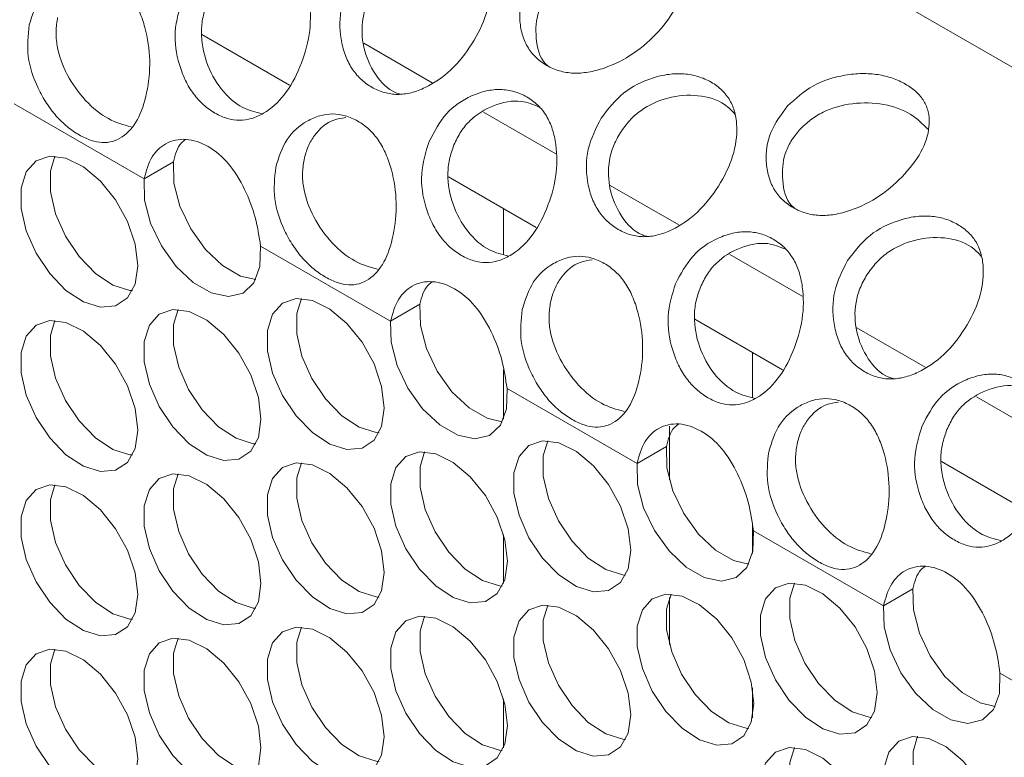
# Model space of a CAD drawing. Units: millimetres. Extents: x 88 to 3492, y 62 to 2418.
# Drawn here: x 2954 to 3002, y 1776 to 1811 of the extents above; entities that cross this region are included whole.
import ezdxf

# ---------------------------------------------------------------- set-up
doc = ezdxf.new("R2010")
doc.units = ezdxf.units.MM
doc.header["$LTSCALE"] = 12

msp = doc.modelspace()

# ---------------------------------------------------------------- linework, layer by layer
at = {"color": 7, "linetype": 'Continuous', "lineweight": 15}
for p, q in [((2374.374, 2171.626), (3063.244, 1773.95)), ((2963.261, 1810.696), (2967.489, 1808.255)), ((2971.06, 1810.287), (2974.364, 1808.379)), ((2954.208, 1807.357), (2960.472, 1803.74)), ((2976.83, 1806.956), (2980.316, 1804.943)), ((2960.472, 1803.74), (2961.886, 1804.557)), ((2975.14, 1803.838), (2979.369, 1801.398)), ((2982.94, 1803.429), (2986.244, 1801.521)), ((2977.797, 1800.103), (2977.797, 1802.305)), ((2966.087, 1800.499), (2972.352, 1796.883)), ((2988.71, 1800.098), (2992.195, 1798.086)), ((2972.352, 1796.883), (2973.766, 1797.699)), ((2987.02, 1796.981), (2991.248, 1794.54)), ((2994.819, 1796.571), (2998.123, 1794.664)), ((2989.797, 1793.206), (2989.797, 1795.377)), ((2977.797, 1792.164), (2977.797, 1794.55)), ((2977.966, 1793.641), (2984.231, 1790.025)), ((3000.589, 1793.24), (3004.075, 1791.228)), ((2984.231, 1790.025), (2985.645, 1790.841)), ((2998.899, 1790.123), (3003.127, 1787.682)), ((2989.797, 1785.694), (2989.797, 1787.044)), ((2989.846, 1786.784), (2996.11, 1783.167)), ((2977.797, 1784.243), (2977.797, 1786.598)), ((2996.11, 1783.167), (2997.525, 1783.983)), ((3001.725, 1779.926), (3007.99, 1776.309)), ((2989.797, 1777.773), (2989.797, 1779.213)), ((2977.797, 1776.323), (2977.797, 1778.678))]:
    msp.add_line(p, q, dxfattribs=at)
at = {"color": 8, "linetype": 'Continuous', "lineweight": 15}
for p, q in [((2985.797, 1789.231), (2985.797, 1791.83)), ((2985.797, 1781.31), (2985.797, 1783.56))]:
    msp.add_line(p, q, dxfattribs=at)
at = {"color": 7, "linetype": 'Continuous', "lineweight": 15, "flags": 128}
for points in [[(2960.168, 1799.558), (2960.043, 1800.593), (2959.677, 1801.682), (2959.103, 1802.726), (2958.373, 1803.635), (2957.551, 1804.326), (2956.711, 1804.738), (2955.926, 1804.836), (2955.267, 1804.609), (2954.792, 1804.079), (2954.543, 1803.292), (2954.543, 1802.319), (2954.792, 1801.245), (2955.267, 1800.166), (2955.926, 1799.179), (2956.711, 1798.37), (2957.551, 1797.812), (2958.373, 1797.554), (2959.103, 1797.619), (2959.677, 1798.002), (2960.043, 1798.668), (2960.168, 1799.558)], [(2956.176, 1804.839), (2955.957, 1804.109), (2955.957, 1803.135), (2956.206, 1802.061), (2956.681, 1800.983), (2957.34, 1799.995), (2958.125, 1799.186), (2958.965, 1798.628), (2959.787, 1798.37), (2959.918, 1798.358)], [(2961.886, 1804.557), (2961.914, 1803.54), (2962.203, 1802.429), (2962.726, 1801.329), (2963.434, 1800.342), (2964.26, 1799.561), (2965.127, 1799.061), (2965.857, 1798.89)], [(2960.472, 1803.74), (2960.5, 1802.724), (2960.789, 1801.613), (2961.312, 1800.512), (2962.02, 1799.525), (2962.846, 1798.745), (2963.713, 1798.244), (2964.54, 1798.07), (2965.248, 1798.24), (2965.771, 1798.737), (2966.059, 1799.514), (2966.087, 1800.499)], [(2972.048, 1792.7), (2971.922, 1793.735), (2971.556, 1794.824), (2970.983, 1795.868), (2970.253, 1796.777), (2969.431, 1797.468), (2968.59, 1797.881), (2967.805, 1797.978), (2967.146, 1797.751), (2966.671, 1797.221), (2966.422, 1796.434), (2966.422, 1795.461), (2966.671, 1794.387), (2967.146, 1793.308), (2967.805, 1792.321), (2968.59, 1791.512), (2969.431, 1790.954), (2970.253, 1790.696), (2970.983, 1790.761), (2971.556, 1791.144), (2971.922, 1791.81), (2972.048, 1792.7)], [(2968.056, 1797.982), (2967.837, 1797.251), (2967.837, 1796.277), (2968.085, 1795.203), (2968.56, 1794.125), (2969.219, 1793.137), (2970.004, 1792.328), (2970.845, 1791.77), (2971.667, 1791.512), (2971.797, 1791.501)], [(2973.766, 1797.699), (2973.793, 1796.682), (2974.082, 1795.571), (2974.605, 1794.471), (2975.313, 1793.484), (2976.14, 1792.703), (2977.007, 1792.203), (2977.737, 1792.032)], [(2966.108, 1792.169), (2965.982, 1793.204), (2965.617, 1794.292), (2965.043, 1795.337), (2964.313, 1796.245), (2963.491, 1796.937), (2962.65, 1797.349), (2961.865, 1797.447), (2961.206, 1797.22), (2960.731, 1796.69), (2960.483, 1795.903), (2960.483, 1794.929), (2960.731, 1793.856), (2961.206, 1792.777), (2961.865, 1791.789), (2962.65, 1790.981), (2963.491, 1790.423), (2964.313, 1790.165), (2965.043, 1790.23), (2965.617, 1790.613), (2965.982, 1791.279), (2966.108, 1792.169)], [(2962.116, 1797.45), (2961.897, 1796.719), (2961.897, 1795.746), (2962.145, 1794.672), (2962.62, 1793.593), (2963.28, 1792.606), (2964.064, 1791.797), (2964.905, 1791.239), (2965.727, 1790.981), (2965.857, 1790.969)], [(2960.168, 1791.637), (2960.043, 1792.673), (2959.677, 1793.761), (2959.103, 1794.806), (2958.373, 1795.714), (2957.551, 1796.405), (2956.711, 1796.818), (2955.926, 1796.915), (2955.267, 1796.689), (2954.792, 1796.159), (2954.543, 1795.372), (2954.543, 1794.398), (2954.792, 1793.324), (2955.267, 1792.246), (2955.926, 1791.258), (2956.711, 1790.449), (2957.551, 1789.891), (2958.373, 1789.633), (2959.103, 1789.699), (2959.677, 1790.081), (2960.043, 1790.747), (2960.168, 1791.637)], [(2956.176, 1796.919), (2955.957, 1796.188), (2955.957, 1795.214), (2956.206, 1794.141), (2956.681, 1793.062), (2957.34, 1792.075), (2958.125, 1791.266), (2958.965, 1790.708), (2959.787, 1790.45), (2959.918, 1790.438)], [(2972.352, 1796.883), (2972.379, 1795.866), (2972.668, 1794.755), (2973.191, 1793.654), (2973.899, 1792.667), (2974.725, 1791.887), (2975.593, 1791.386), (2976.419, 1791.213), (2977.127, 1791.382), (2977.65, 1791.879), (2977.939, 1792.656), (2977.966, 1793.641)], [(2983.927, 1785.842), (2983.801, 1786.878), (2983.436, 1787.966), (2982.862, 1789.011), (2982.132, 1789.919), (2981.31, 1790.61), (2980.469, 1791.023), (2979.684, 1791.12), (2979.025, 1790.894), (2978.55, 1790.363), (2978.302, 1789.576), (2978.302, 1788.603), (2978.55, 1787.529), (2979.025, 1786.45), (2979.684, 1785.463), (2980.469, 1784.654), (2981.31, 1784.096), (2982.132, 1783.838), (2982.862, 1783.903), (2983.436, 1784.286), (2983.801, 1784.952), (2983.927, 1785.842)], [(2979.935, 1791.124), (2979.716, 1790.393), (2979.716, 1789.419), (2979.965, 1788.345), (2980.44, 1787.267), (2981.099, 1786.279), (2981.884, 1785.471), (2982.724, 1784.912), (2983.546, 1784.655), (2983.676, 1784.643)], [(2977.987, 1785.311), (2977.862, 1786.346), (2977.496, 1787.435), (2976.922, 1788.479), (2976.192, 1789.388), (2975.37, 1790.079), (2974.53, 1790.491), (2973.745, 1790.589), (2973.086, 1790.362), (2972.611, 1789.832), (2972.362, 1789.045), (2972.362, 1788.072), (2972.611, 1786.998), (2973.086, 1785.919), (2973.745, 1784.932), (2974.53, 1784.123), (2975.37, 1783.565), (2976.192, 1783.307), (2976.922, 1783.372), (2977.496, 1783.755), (2977.862, 1784.421), (2977.987, 1785.311)], [(2973.995, 1790.592), (2973.776, 1789.862), (2973.776, 1788.888), (2974.025, 1787.814), (2974.5, 1786.736), (2975.159, 1785.748), (2975.944, 1784.939), (2976.785, 1784.381), (2977.607, 1784.123), (2977.737, 1784.111)], [(2985.645, 1790.841), (2985.673, 1789.824), (2985.962, 1788.714), (2986.485, 1787.613), (2987.193, 1786.626), (2988.019, 1785.846), (2988.886, 1785.345), (2989.616, 1785.174)], [(2972.048, 1784.78), (2971.922, 1785.815), (2971.556, 1786.903), (2970.983, 1787.948), (2970.253, 1788.856), (2969.431, 1789.547), (2968.59, 1789.96), (2967.805, 1790.057), (2967.146, 1789.831), (2966.671, 1789.301), (2966.422, 1788.514), (2966.422, 1787.54), (2966.671, 1786.466), (2967.146, 1785.388), (2967.805, 1784.4), (2968.59, 1783.592), (2969.431, 1783.033), (2970.253, 1782.776), (2970.983, 1782.841), (2971.556, 1783.223), (2971.922, 1783.889), (2972.048, 1784.78)], [(2968.056, 1790.061), (2967.837, 1789.33), (2967.837, 1788.357), (2968.085, 1787.283), (2968.56, 1786.204), (2969.219, 1785.217), (2970.004, 1784.408), (2970.845, 1783.85), (2971.667, 1783.592), (2971.797, 1783.58)], [(2984.231, 1790.025), (2984.259, 1789.008), (2984.547, 1787.897), (2985.07, 1786.796), (2985.778, 1785.81), (2986.605, 1785.029), (2987.472, 1784.529), (2988.298, 1784.355), (2989.006, 1784.524), (2989.529, 1785.021), (2989.818, 1785.799), (2989.846, 1786.784)], [(2966.108, 1784.248), (2965.982, 1785.284), (2965.617, 1786.372), (2965.043, 1787.417), (2964.313, 1788.325), (2963.491, 1789.016), (2962.65, 1789.429), (2961.865, 1789.526), (2961.206, 1789.3), (2960.731, 1788.769), (2960.483, 1787.983), (2960.483, 1787.009), (2960.731, 1785.935), (2961.206, 1784.857), (2961.865, 1783.869), (2962.65, 1783.06), (2963.491, 1782.502), (2964.313, 1782.244), (2965.043, 1782.31), (2965.617, 1782.692), (2965.982, 1783.358), (2966.108, 1784.248)], [(2962.116, 1789.53), (2961.897, 1788.799), (2961.897, 1787.825), (2962.145, 1786.752), (2962.62, 1785.673), (2963.28, 1784.685), (2964.064, 1783.877), (2964.905, 1783.319), (2965.727, 1783.061), (2965.857, 1783.049)], [(2960.168, 1783.717), (2960.043, 1784.752), (2959.677, 1785.841), (2959.103, 1786.885), (2958.373, 1787.794), (2957.551, 1788.485), (2956.711, 1788.897), (2955.926, 1788.995), (2955.267, 1788.768), (2954.792, 1788.238), (2954.543, 1787.451), (2954.543, 1786.478), (2954.792, 1785.404), (2955.267, 1784.325), (2955.926, 1783.338), (2956.711, 1782.529), (2957.551, 1781.971), (2958.373, 1781.713), (2959.103, 1781.778), (2959.677, 1782.161), (2960.043, 1782.827), (2960.168, 1783.717)], [(2956.176, 1788.999), (2955.957, 1788.268), (2955.957, 1787.294), (2956.206, 1786.22), (2956.681, 1785.142), (2957.34, 1784.154), (2958.125, 1783.345), (2958.965, 1782.787), (2959.787, 1782.529), (2959.918, 1782.518)], [(2991.814, 1784.266), (2991.595, 1783.535), (2991.595, 1782.561), (2991.844, 1781.488), (2992.319, 1780.409), (2992.978, 1779.421), (2993.763, 1778.613), (2994.604, 1778.055), (2995.426, 1777.797), (2995.556, 1777.785)], [(2995.807, 1778.984), (2995.681, 1780.02), (2995.315, 1781.108), (2994.742, 1782.153), (2994.011, 1783.061), (2993.189, 1783.752), (2992.349, 1784.165), (2991.564, 1784.262), (2990.905, 1784.036), (2990.43, 1783.505), (2990.181, 1782.719), (2990.181, 1781.745), (2990.43, 1780.671), (2990.905, 1779.593), (2991.564, 1778.605), (2992.349, 1777.796), (2993.189, 1777.238), (2994.011, 1776.98), (2994.742, 1777.046), (2995.315, 1777.428), (2995.681, 1778.094), (2995.807, 1778.984)], [(2997.525, 1783.983), (2997.552, 1782.967), (2997.841, 1781.856), (2998.364, 1780.755), (2999.072, 1779.768), (2999.898, 1778.988), (3000.766, 1778.487), (3001.496, 1778.316)], [(2989.867, 1778.453), (2989.741, 1779.488), (2989.375, 1780.577), (2988.802, 1781.621), (2988.072, 1782.53), (2987.25, 1783.221), (2986.409, 1783.634), (2985.624, 1783.731), (2984.965, 1783.504), (2984.49, 1782.974), (2984.242, 1782.187), (2984.242, 1781.214), (2984.49, 1780.14), (2984.965, 1779.061), (2985.624, 1778.074), (2986.409, 1777.265), (2987.25, 1776.707), (2988.072, 1776.449), (2988.802, 1776.514), (2989.375, 1776.897), (2989.741, 1777.563), (2989.867, 1778.453)], [(2985.875, 1783.735), (2985.656, 1783.004), (2985.656, 1782.03), (2985.904, 1780.956), (2986.379, 1779.878), (2987.038, 1778.89), (2987.823, 1778.081), (2988.664, 1777.523), (2989.486, 1777.265), (2989.616, 1777.254)], [(2983.927, 1777.922), (2983.801, 1778.957), (2983.436, 1780.045), (2982.862, 1781.09), (2982.132, 1781.998), (2981.31, 1782.69), (2980.469, 1783.102), (2979.684, 1783.2), (2979.025, 1782.973), (2978.55, 1782.443), (2978.302, 1781.656), (2978.302, 1780.682), (2978.55, 1779.609), (2979.025, 1778.53), (2979.684, 1777.542), (2980.469, 1776.734), (2981.31, 1776.176), (2982.132, 1775.918), (2982.862, 1775.983), (2983.436, 1776.366), (2983.801, 1777.032), (2983.927, 1777.922)], [(2979.935, 1783.203), (2979.716, 1782.472), (2979.716, 1781.499), (2979.965, 1780.425), (2980.44, 1779.346), (2981.099, 1778.359), (2981.884, 1777.55), (2982.724, 1776.992), (2983.546, 1776.734), (2983.676, 1776.722)], [(2996.11, 1783.167), (2996.138, 1782.15), (2996.427, 1781.039), (2996.95, 1779.939), (2997.658, 1778.952), (2998.484, 1778.171), (2999.351, 1777.671), (3000.178, 1777.497), (3000.886, 1777.667), (3001.409, 1778.163), (3001.698, 1778.941), (3001.725, 1779.926)], [(2977.987, 1777.391), (2977.862, 1778.426), (2977.496, 1779.514), (2976.922, 1780.559), (2976.192, 1781.467), (2975.37, 1782.158), (2974.53, 1782.571), (2973.745, 1782.668), (2973.086, 1782.442), (2972.611, 1781.912), (2972.362, 1781.125), (2972.362, 1780.151), (2972.611, 1779.077), (2973.086, 1777.999), (2973.745, 1777.011), (2974.53, 1776.202), (2975.37, 1775.644), (2976.192, 1775.386), (2976.922, 1775.452), (2977.496, 1775.834), (2977.862, 1776.5), (2977.987, 1777.391)], [(2973.995, 1782.672), (2973.776, 1781.941), (2973.776, 1780.968), (2974.025, 1779.894), (2974.5, 1778.815), (2975.159, 1777.828), (2975.944, 1777.019), (2976.785, 1776.461), (2977.607, 1776.203), (2977.737, 1776.191)], [(2972.048, 1776.859), (2971.922, 1777.894), (2971.556, 1778.983), (2970.983, 1780.028), (2970.253, 1780.936), (2969.431, 1781.627), (2968.59, 1782.04), (2967.805, 1782.137), (2967.146, 1781.911), (2966.671, 1781.38), (2966.422, 1780.593), (2966.422, 1779.62), (2966.671, 1778.546), (2967.146, 1777.467), (2967.805, 1776.48), (2968.59, 1775.671), (2969.431, 1775.113), (2970.253, 1774.855), (2970.983, 1774.92), (2971.556, 1775.303), (2971.922, 1775.969), (2972.048, 1776.859)], [(2968.056, 1782.141), (2967.837, 1781.41), (2967.837, 1780.436), (2968.085, 1779.362), (2968.56, 1778.284), (2969.219, 1777.296), (2970.004, 1776.487), (2970.845, 1775.929), (2971.667, 1775.672), (2971.797, 1775.66)], [(2966.108, 1776.328), (2965.982, 1777.363), (2965.617, 1778.452), (2965.043, 1779.496), (2964.313, 1780.405), (2963.491, 1781.096), (2962.65, 1781.508), (2961.865, 1781.606), (2961.206, 1781.379), (2960.731, 1780.849), (2960.483, 1780.062), (2960.483, 1779.088), (2960.731, 1778.015), (2961.206, 1776.936), (2961.865, 1775.949), (2962.65, 1775.14), (2963.491, 1774.582), (2964.313, 1774.324), (2965.043, 1774.389), (2965.617, 1774.772), (2965.982, 1775.438), (2966.108, 1776.328)], [(2962.116, 1781.609), (2961.897, 1780.878), (2961.897, 1779.905), (2962.145, 1778.831), (2962.62, 1777.753), (2963.28, 1776.765), (2964.064, 1775.956), (2964.905, 1775.398), (2965.727, 1775.14), (2965.857, 1775.128)], [(2960.168, 1775.797), (2960.043, 1776.832), (2959.677, 1777.92), (2959.103, 1778.965), (2958.373, 1779.873), (2957.551, 1780.564), (2956.711, 1780.977), (2955.926, 1781.074), (2955.267, 1780.848), (2954.792, 1780.318), (2954.543, 1779.531), (2954.543, 1778.557), (2954.792, 1777.483), (2955.267, 1776.405), (2955.926, 1775.417), (2956.711, 1774.608), (2957.551, 1774.05), (2958.373, 1773.792), (2959.103, 1773.858), (2959.677, 1774.24), (2960.043, 1774.906), (2960.168, 1775.797)], [(2956.176, 1781.078), (2955.957, 1780.347), (2955.957, 1779.374), (2956.206, 1778.3), (2956.681, 1777.221), (2957.34, 1776.234), (2958.125, 1775.425), (2958.965, 1774.867), (2959.787, 1774.609), (2959.918, 1774.597)], [(3001.746, 1771.595), (3001.621, 1772.631), (3001.255, 1773.719), (3000.681, 1774.764), (2999.951, 1775.672), (2999.129, 1776.363), (2998.288, 1776.776), (2997.504, 1776.873), (2996.844, 1776.647), (2996.369, 1776.116), (2996.121, 1775.329), (2996.121, 1774.356), (2996.369, 1773.282), (2996.844, 1772.203), (2997.504, 1771.216), (2998.288, 1770.407), (2999.129, 1769.849), (2999.951, 1769.591), (3000.681, 1769.656), (3001.255, 1770.039), (3001.621, 1770.705), (3001.746, 1771.595)], [(2997.754, 1776.877), (2997.535, 1776.146), (2997.535, 1775.172), (2997.784, 1774.099), (2998.259, 1773.02), (2998.918, 1772.032), (2999.703, 1771.224), (3000.543, 1770.665), (3001.365, 1770.408), (3001.496, 1770.396)], [(2995.807, 1771.064), (2995.681, 1772.099), (2995.315, 1773.188), (2994.742, 1774.232), (2994.011, 1775.141), (2993.189, 1775.832), (2992.349, 1776.244), (2991.564, 1776.342), (2990.905, 1776.115), (2990.43, 1775.585), (2990.181, 1774.798), (2990.181, 1773.825), (2990.43, 1772.751), (2990.905, 1771.672), (2991.564, 1770.685), (2992.349, 1769.876), (2993.189, 1769.318), (2994.011, 1769.06), (2994.742, 1769.125), (2995.315, 1769.508), (2995.681, 1770.174), (2995.807, 1771.064)], [(2991.814, 1776.346), (2991.595, 1775.615), (2991.595, 1774.641), (2991.844, 1773.567), (2992.319, 1772.489), (2992.978, 1771.501), (2993.763, 1770.692), (2994.604, 1770.134), (2995.426, 1769.876), (2995.556, 1769.865)]]:
    msp.add_lwpolyline(points, dxfattribs=at)
at = {"color": 7, "linetype": 'Continuous', "lineweight": 15}
for points, knots in [([(2970.62, 1813.522), (2970.954, 1813.957), (2971.616, 1814.821), (2972.862, 1815.426), (2973.868, 1815.661), (2974.621, 1815.686), (2975.318, 1815.555), (2975.938, 1815.28), (2976.464, 1814.894), (2976.853, 1814.399), (2977.09, 1813.801), (2977.209, 1812.917), (2977.046, 1811.686), (2976.326, 1810.23), (2975.31, 1808.932), (2974.238, 1808.202), (2973.356, 1807.873), (2972.687, 1807.786), (2972.043, 1807.878), (2971.44, 1808.14), (2970.897, 1808.538), (2970.455, 1809.074), (2970.134, 1809.734), (2969.891, 1810.712), (2969.879, 1812.069), (2970.372, 1813.035), (2970.62, 1813.522)], [0, 0, 0, 0, 0.062839, 0.124667, 0.15708, 0.187824, 0.218313, 0.249997, 0.281603, 0.312065, 0.342837, 0.375331, 0.437148, 0.50001, 0.562774, 0.624692, 0.6571, 0.687843, 0.718334, 0.750019, 0.781623, 0.812084, 0.842857, 0.875355, 0.937244, 1, 1, 1, 1]), ([(2979.608, 1814.117), (2980, 1814.474), (2980.779, 1815.182), (2982.125, 1815.589), (2983.188, 1815.696), (2983.97, 1815.645), (2984.684, 1815.468), (2985.309, 1815.179), (2985.83, 1814.807), (2986.202, 1814.358), (2986.41, 1813.836), (2986.472, 1813.081), (2986.207, 1812.046), (2985.319, 1810.831), (2984.106, 1809.737), (2982.876, 1809.128), (2981.889, 1808.866), (2981.159, 1808.813), (2980.478, 1808.925), (2979.864, 1809.193), (2979.333, 1809.585), (2978.927, 1810.101), (2978.667, 1810.726), (2978.529, 1811.637), (2978.677, 1812.875), (2979.296, 1813.701), (2979.608, 1814.117)], [0, 0, 0, 0, 0.062839, 0.124667, 0.157079, 0.187824, 0.218313, 0.249996, 0.281604, 0.312066, 0.342837, 0.375331, 0.437149, 0.500011, 0.562774, 0.624691, 0.6571, 0.687843, 0.718333, 0.750019, 0.781623, 0.812083, 0.842856, 0.875355, 0.937244, 1, 1, 1, 1]), ([(2962.33, 1812.408), (2962.58, 1812.882), (2963.076, 1813.823), (2964.162, 1814.547), (2965.073, 1814.863), (2965.774, 1814.938), (2966.441, 1814.836), (2967.052, 1814.571), (2967.587, 1814.176), (2968.006, 1813.65), (2968.295, 1813.003), (2968.509, 1812.037), (2968.507, 1810.69), (2968.033, 1809.109), (2967.285, 1807.727), (2966.418, 1806.965), (2965.667, 1806.626), (2965.074, 1806.536), (2964.475, 1806.628), (2963.886, 1806.89), (2963.33, 1807.288), (2962.842, 1807.824), (2962.445, 1808.487), (2962.071, 1809.476), (2961.853, 1810.862), (2962.171, 1811.89), (2962.33, 1812.408)], [0, 0, 0, 0, 0.062839, 0.124667, 0.15708, 0.187824, 0.218313, 0.249997, 0.281603, 0.312065, 0.342837, 0.375331, 0.437148, 0.50001, 0.562774, 0.624692, 0.657099, 0.687843, 0.718333, 0.75002, 0.781623, 0.812084, 0.842856, 0.875354, 0.937245, 1, 1, 1, 1]), ([(2954.942, 1811.164), (2955.089, 1811.635), (2955.382, 1812.569), (2956.261, 1813.322), (2957.048, 1813.665), (2957.679, 1813.757), (2958.306, 1813.668), (2958.904, 1813.406), (2959.451, 1813.008), (2959.91, 1812.47), (2960.27, 1811.805), (2960.608, 1810.812), (2960.813, 1809.438), (2960.642, 1807.858), (2960.21, 1806.521), (2959.577, 1805.818), (2958.973, 1805.526), (2958.464, 1805.465), (2957.916, 1805.576), (2957.342, 1805.844), (2956.771, 1806.236), (2956.233, 1806.753), (2955.751, 1807.386), (2955.229, 1808.329), (2954.777, 1809.654), (2954.887, 1810.658), (2954.942, 1811.164)], [0, 0, 0, 0, 0.062839, 0.124667, 0.15708, 0.187824, 0.218314, 0.249998, 0.281604, 0.312065, 0.342838, 0.375331, 0.437149, 0.500011, 0.562775, 0.624692, 0.6571, 0.687843, 0.718334, 0.75002, 0.781624, 0.812084, 0.842857, 0.875354, 0.937245, 1, 1, 1, 1]), ([(2972.819, 1807.832), (2972.748, 1807.852), (2972.266, 1807.987), (2971.56, 1808.739), (2970.988, 1810.026), (2970.938, 1811.259), (2971.193, 1812.194), (2971.43, 1812.615), (2971.551, 1812.83)], [0, 0, 0, 0, 0.0431126, 0.2933443, 0.5397078, 0.7714176, 0.8837663, 1, 1, 1, 1]), ([(2979.936, 1809.189), (2979.892, 1809.227), (2979.529, 1809.545), (2979.316, 1810.51), (2979.373, 1811.599), (2979.749, 1812.426), (2980.042, 1812.783), (2980.19, 1812.965)], [0, 0, 0, 0, 0.045958, 0.378573, 0.691402, 0.843078, 1, 1, 1, 1]), ([(2966.168, 1806.879), (2965.853, 1806.954), (2965.143, 1807.122), (2964.145, 1808.004), (2963.424, 1809.322), (2963.19, 1810.577), (2963.289, 1811.555), (2963.449, 1812.006), (2963.53, 1812.235)], [0, 0, 0, 0, 0.17255, 0.388929, 0.601967, 0.802338, 0.899488, 1, 1, 1, 1]), ([(2959.847, 1806.251), (2959.485, 1806.35), (2958.755, 1806.548), (2957.627, 1807.449), (2956.731, 1808.71), (2956.29, 1809.912), (2956.205, 1810.858), (2956.272, 1811.301), (2956.307, 1811.526)], [0, 0, 0, 0, 0.20437, 0.412429, 0.617275, 0.80994, 0.903355, 1, 1, 1, 1]), ([(2982.499, 1806.664), (2982.833, 1807.099), (2983.496, 1807.963), (2984.741, 1808.568), (2985.748, 1808.803), (2986.5, 1808.829), (2987.198, 1808.697), (2987.818, 1808.422), (2988.343, 1808.037), (2988.732, 1807.541), (2988.97, 1806.943), (2989.088, 1806.059), (2988.925, 1804.828), (2988.206, 1803.372), (2987.19, 1802.074), (2986.118, 1801.344), (2985.235, 1801.016), (2984.566, 1800.928), (2983.922, 1801.02), (2983.319, 1801.283), (2982.777, 1801.68), (2982.334, 1802.216), (2982.013, 1802.876), (2981.77, 1803.854), (2981.759, 1805.211), (2982.251, 1806.177), (2982.499, 1806.664)], [0, 0, 0, 0, 0.062839, 0.124667, 0.157079, 0.187824, 0.218314, 0.249997, 0.281604, 0.312065, 0.342837, 0.375331, 0.437148, 0.50001, 0.562774, 0.624691, 0.6571, 0.687842, 0.718333, 0.750019, 0.781623, 0.812084, 0.842856, 0.875354, 0.937244, 1, 1, 1, 1]), ([(2991.487, 1807.259), (2991.88, 1807.616), (2992.658, 1808.324), (2994.004, 1808.732), (2995.067, 1808.838), (2995.849, 1808.788), (2996.564, 1808.61), (2997.189, 1808.321), (2997.709, 1807.95), (2998.082, 1807.5), (2998.289, 1806.978), (2998.351, 1806.223), (2998.086, 1805.188), (2997.198, 1803.973), (2995.986, 1802.879), (2994.755, 1802.27), (2993.769, 1802.008), (2993.039, 1801.955), (2992.358, 1802.067), (2991.743, 1802.335), (2991.212, 1802.727), (2990.807, 1803.243), (2990.547, 1803.868), (2990.408, 1804.78), (2990.556, 1806.017), (2991.175, 1806.843), (2991.487, 1807.259)], [0, 0, 0, 0, 0.062839, 0.124666, 0.157079, 0.187823, 0.218313, 0.249997, 0.281603, 0.312065, 0.342837, 0.37533, 0.437148, 0.50001, 0.562773, 0.624691, 0.657099, 0.687842, 0.718333, 0.750019, 0.781623, 0.812084, 0.842856, 0.875354, 0.937244, 1, 1, 1, 1]), ([(2974.21, 1805.55), (2974.46, 1806.024), (2974.956, 1806.965), (2976.041, 1807.689), (2976.953, 1808.005), (2977.653, 1808.08), (2978.321, 1807.978), (2978.932, 1807.713), (2979.466, 1807.318), (2979.885, 1806.792), (2980.175, 1806.146), (2980.388, 1805.179), (2980.386, 1803.832), (2979.913, 1802.251), (2979.165, 1800.87), (2978.297, 1800.107), (2977.546, 1799.769), (2976.953, 1799.679), (2976.355, 1799.77), (2975.766, 1800.033), (2975.21, 1800.43), (2974.722, 1800.966), (2974.325, 1801.629), (2973.95, 1802.618), (2973.733, 1804.004), (2974.05, 1805.033), (2974.21, 1805.55)], [0, 0, 0, 0, 0.0628388, 0.1246673, 0.1570798, 0.1878243, 0.2183141, 0.249997, 0.2816042, 0.3120661, 0.3428369, 0.3753317, 0.4371486, 0.5000106, 0.5627746, 0.624692, 0.6570998, 0.6878431, 0.718333, 0.7500192, 0.781623, 0.8120835, 0.842856, 0.8753545, 0.9372445, 1, 1, 1, 1]), ([(2975.409, 1805.377), (2975.513, 1805.596), (2975.717, 1806.025), (2976.321, 1806.749), (2977.317, 1807.35), (2978.556, 1807.603), (2979.237, 1807.323), (2979.519, 1807.207)], [0, 0, 0, 0, 0.132329, 0.260145, 0.523232, 0.802741, 1, 1, 1, 1]), ([(2983.43, 1805.972), (2983.572, 1806.174), (2983.852, 1806.571), (2984.593, 1807.215), (2985.74, 1807.729), (2987.196, 1807.837), (2988.349, 1807.497), (2988.796, 1807.03), (2988.953, 1806.866)], [0, 0, 0, 0, 0.106558, 0.209481, 0.421326, 0.646395, 0.875824, 1, 1, 1, 1]), ([(2992.07, 1806.107), (2992.239, 1806.274), (2992.572, 1806.603), (2993.406, 1807.104), (2994.641, 1807.443), (2996.167, 1807.401), (2997.476, 1806.929), (2997.997, 1806.389), (2998.243, 1806.133)], [0, 0, 0, 0, 0.098514, 0.193662, 0.389507, 0.59758, 0.809682, 1, 1, 1, 1]), ([(2966.821, 1804.306), (2966.968, 1804.777), (2967.261, 1805.711), (2968.141, 1806.464), (2968.927, 1806.807), (2969.558, 1806.9), (2970.185, 1806.81), (2970.783, 1806.549), (2971.33, 1806.15), (2971.79, 1805.612), (2972.149, 1804.947), (2972.487, 1803.954), (2972.692, 1802.58), (2972.522, 1801), (2972.09, 1799.663), (2971.456, 1798.96), (2970.853, 1798.668), (2970.344, 1798.608), (2969.795, 1798.718), (2969.222, 1798.986), (2968.65, 1799.378), (2968.112, 1799.895), (2967.631, 1800.528), (2967.109, 1801.471), (2966.657, 1802.796), (2966.766, 1803.801), (2966.821, 1804.306)], [0, 0, 0, 0, 0.062839, 0.124667, 0.15708, 0.187824, 0.218313, 0.249997, 0.281603, 0.312065, 0.342837, 0.375331, 0.437149, 0.500011, 0.562775, 0.624692, 0.6571, 0.687843, 0.718334, 0.750019, 0.781623, 0.812085, 0.842857, 0.875355, 0.937245, 1, 1, 1, 1]), ([(2968.186, 1804.668), (2968.243, 1804.884), (2968.356, 1805.31), (2968.788, 1806.027), (2969.419, 1806.592), (2969.995, 1806.67), (2970.19, 1806.696)], [0, 0, 0, 0, 0.201202, 0.395537, 0.795541, 1, 1, 1, 1]), ([(2991.815, 1802.331), (2991.771, 1802.37), (2991.408, 1802.687), (2991.195, 1803.652), (2991.253, 1804.741), (2991.629, 1805.569), (2991.921, 1805.926), (2992.07, 1806.107)], [0, 0, 0, 0, 0.045958, 0.378568, 0.691403, 0.843077, 1, 1, 1, 1]), ([(2960.472, 1803.74), (2960.576, 1804.117), (2960.768, 1804.813), (2961.502, 1805.524), (2962.478, 1805.745), (2963.573, 1805.38), (2964.587, 1804.53), (2965.353, 1803.276), (2965.892, 1801.847), (2966.021, 1800.955), (2966.087, 1800.499)], [0, 0, 0, 0, 0.135101, 0.249326, 0.375509, 0.499542, 0.623698, 0.749867, 0.872434, 1, 1, 1, 1]), ([(2961.886, 1804.557), (2961.973, 1804.906), (2962.085, 1805.352), (2962.411, 1805.59), (2962.483, 1805.642)], [0, 0, 0, 0, 0.782246, 1, 1, 1, 1]), ([(2984.699, 1800.974), (2984.628, 1800.994), (2984.146, 1801.129), (2983.44, 1801.882), (2982.868, 1803.169), (2982.817, 1804.401), (2983.072, 1805.336), (2983.309, 1805.758), (2983.43, 1805.972)], [0, 0, 0, 0, 0.043113, 0.293341, 0.539705, 0.771418, 0.883766, 1, 1, 1, 1]), ([(2978.047, 1800.021), (2977.732, 1800.096), (2977.022, 1800.264), (2976.024, 1801.146), (2975.304, 1802.464), (2975.069, 1803.719), (2975.168, 1804.697), (2975.328, 1805.148), (2975.409, 1805.377)], [0, 0, 0, 0, 0.172546, 0.388926, 0.601968, 0.802337, 0.899488, 1, 1, 1, 1]), ([(2971.727, 1799.393), (2971.365, 1799.492), (2970.635, 1799.69), (2969.507, 1800.591), (2968.61, 1801.853), (2968.169, 1803.054), (2968.084, 1804), (2968.152, 1804.443), (2968.186, 1804.668)], [0, 0, 0, 0, 0.204367, 0.41243, 0.617276, 0.809938, 0.903355, 1, 1, 1, 1]), ([(2994.378, 1799.806), (2994.712, 1800.242), (2995.375, 1801.105), (2996.621, 1801.71), (2997.627, 1801.945), (2998.38, 1801.971), (2999.077, 1801.839), (2999.697, 1801.564), (3000.222, 1801.179), (3000.612, 1800.683), (3000.849, 1800.086), (3000.968, 1799.201), (3000.804, 1797.97), (3000.085, 1796.514), (2999.069, 1795.216), (2997.997, 1794.486), (2997.114, 1794.158), (2996.446, 1794.07), (2995.801, 1794.163), (2995.199, 1794.425), (2994.656, 1794.823), (2994.214, 1795.358), (2993.893, 1796.018), (2993.65, 1796.996), (2993.638, 1798.353), (2994.131, 1799.32), (2994.378, 1799.806)], [0, 0, 0, 0, 0.062839, 0.124667, 0.15708, 0.187824, 0.218313, 0.249997, 0.281603, 0.312065, 0.342837, 0.375331, 0.437148, 0.50001, 0.562774, 0.624692, 0.6571, 0.687843, 0.718334, 0.75002, 0.781624, 0.812084, 0.842857, 0.875355, 0.937244, 1, 1, 1, 1]), ([(2986.089, 1798.692), (2986.339, 1799.167), (2986.835, 1800.107), (2987.921, 1800.831), (2988.832, 1801.147), (2989.533, 1801.222), (2990.2, 1801.12), (2990.811, 1800.855), (2991.345, 1800.46), (2991.765, 1799.935), (2992.054, 1799.288), (2992.267, 1798.322), (2992.265, 1796.974), (2991.792, 1795.393), (2991.044, 1794.012), (2990.177, 1793.25), (2989.426, 1792.911), (2988.833, 1792.821), (2988.234, 1792.913), (2987.645, 1793.175), (2987.089, 1793.573), (2986.601, 1794.108), (2986.204, 1794.771), (2985.83, 1795.76), (2985.612, 1797.147), (2985.929, 1798.175), (2986.089, 1798.692)], [0, 0, 0, 0, 0.062839, 0.124667, 0.15708, 0.187824, 0.218313, 0.249997, 0.281603, 0.312065, 0.342837, 0.375331, 0.437148, 0.50001, 0.562774, 0.624692, 0.657099, 0.687843, 0.718333, 0.75002, 0.781623, 0.812084, 0.842856, 0.875354, 0.937245, 1, 1, 1, 1]), ([(2995.309, 1799.114), (2995.452, 1799.316), (2995.732, 1799.713), (2996.472, 1800.357), (2997.62, 1800.871), (2999.076, 1800.979), (3000.229, 1800.639), (3000.675, 1800.172), (3000.832, 1800.008)], [0, 0, 0, 0, 0.106558, 0.20948, 0.421324, 0.646396, 0.87582, 1, 1, 1, 1]), ([(2987.289, 1798.52), (2987.393, 1798.738), (2987.597, 1799.167), (2988.2, 1799.891), (2989.196, 1800.492), (2990.436, 1800.745), (2991.117, 1800.465), (2991.398, 1800.35)], [0, 0, 0, 0, 0.132329, 0.260147, 0.523231, 0.80274, 1, 1, 1, 1]), ([(2978.7, 1797.449), (2978.848, 1797.919), (2979.141, 1798.853), (2980.02, 1799.606), (2980.806, 1799.949), (2981.437, 1800.042), (2982.064, 1799.952), (2982.663, 1799.691), (2983.209, 1799.292), (2983.669, 1798.754), (2984.028, 1798.089), (2984.367, 1797.097), (2984.571, 1795.722), (2984.401, 1794.142), (2983.969, 1792.805), (2983.335, 1792.102), (2982.732, 1791.81), (2982.223, 1791.75), (2981.675, 1791.86), (2981.101, 1792.128), (2980.53, 1792.52), (2979.992, 1793.037), (2979.51, 1793.67), (2978.988, 1794.613), (2978.536, 1795.938), (2978.645, 1796.943), (2978.7, 1797.449)], [0, 0, 0, 0, 0.062839, 0.124667, 0.15708, 0.187824, 0.218314, 0.249998, 0.281604, 0.312066, 0.342838, 0.375331, 0.437149, 0.500011, 0.562774, 0.624692, 0.6571, 0.687843, 0.718333, 0.75002, 0.781623, 0.812084, 0.842857, 0.875354, 0.937245, 1, 1, 1, 1]), ([(2980.065, 1797.81), (2980.123, 1798.026), (2980.235, 1798.452), (2980.668, 1799.17), (2981.299, 1799.734), (2981.875, 1799.812), (2982.07, 1799.838)], [0, 0, 0, 0, 0.201202, 0.395538, 0.795541, 1, 1, 1, 1]), ([(2996.578, 1794.116), (2996.507, 1794.136), (2996.025, 1794.271), (2995.319, 1795.024), (2994.747, 1796.311), (2994.696, 1797.543), (2994.952, 1798.478), (2995.189, 1798.9), (2995.309, 1799.114)], [0, 0, 0, 0, 0.043117, 0.293344, 0.539708, 0.771417, 0.883766, 1, 1, 1, 1]), ([(2972.352, 1796.883), (2972.455, 1797.259), (2972.647, 1797.955), (2973.381, 1798.666), (2974.357, 1798.887), (2975.453, 1798.522), (2976.466, 1797.672), (2977.232, 1796.418), (2977.771, 1794.99), (2977.901, 1794.097), (2977.966, 1793.641)], [0, 0, 0, 0, 0.135101, 0.249327, 0.375507, 0.499541, 0.623699, 0.749866, 0.872434, 1, 1, 1, 1]), ([(2973.766, 1797.699), (2973.853, 1798.048), (2973.964, 1798.495), (2974.291, 1798.733), (2974.362, 1798.784)], [0, 0, 0, 0, 0.782245, 1, 1, 1, 1]), ([(2989.926, 1793.164), (2989.611, 1793.238), (2988.901, 1793.406), (2987.904, 1794.288), (2987.183, 1795.606), (2986.949, 1796.861), (2987.048, 1797.839), (2987.207, 1798.29), (2987.289, 1798.52)], [0, 0, 0, 0, 0.17255, 0.388929, 0.601967, 0.802338, 0.899488, 1, 1, 1, 1]), ([(2983.606, 1792.535), (2983.244, 1792.634), (2982.514, 1792.833), (2981.386, 1793.733), (2980.49, 1794.995), (2980.048, 1796.196), (2979.964, 1797.142), (2980.031, 1797.585), (2980.065, 1797.81)], [0, 0, 0, 0, 0.20437, 0.412429, 0.617275, 0.80994, 0.903355, 1, 1, 1, 1]), ([(2997.969, 1791.834), (2998.219, 1792.309), (2998.714, 1793.249), (2999.8, 1793.973), (3000.711, 1794.29), (3001.412, 1794.364), (3002.079, 1794.263), (3002.69, 1793.997), (3003.225, 1793.603), (3003.644, 1793.077), (3003.933, 1792.43), (3004.147, 1791.464), (3004.145, 1790.117), (3003.672, 1788.536), (3002.924, 1787.154), (3002.056, 1786.392), (3001.305, 1786.053), (3000.712, 1785.963), (3000.113, 1786.055), (2999.525, 1786.317), (2998.968, 1786.715), (2998.481, 1787.25), (2998.083, 1787.913), (2997.709, 1788.902), (2997.492, 1790.289), (2997.809, 1791.317), (2997.969, 1791.834)], [0, 0, 0, 0, 0.062839, 0.124667, 0.15708, 0.187824, 0.218314, 0.249997, 0.281604, 0.312066, 0.342837, 0.375332, 0.437149, 0.500011, 0.562774, 0.624692, 0.6571, 0.687843, 0.718333, 0.750019, 0.781623, 0.812083, 0.842857, 0.875354, 0.937244, 1, 1, 1, 1]), ([(2999.168, 1791.662), (2999.272, 1791.88), (2999.476, 1792.31), (3000.08, 1793.034), (3001.075, 1793.634), (3002.315, 1793.887), (3002.996, 1793.607), (3003.278, 1793.492)], [0, 0, 0, 0, 0.132329, 0.260145, 0.523232, 0.802741, 1, 1, 1, 1]), ([(2990.58, 1790.591), (2990.727, 1791.062), (2991.02, 1791.995), (2991.899, 1792.748), (2992.686, 1793.091), (2993.317, 1793.184), (2993.944, 1793.094), (2994.542, 1792.833), (2995.089, 1792.434), (2995.549, 1791.897), (2995.908, 1791.232), (2996.246, 1790.239), (2996.451, 1788.864), (2996.28, 1787.285), (2995.849, 1785.947), (2995.215, 1785.245), (2994.611, 1784.952), (2994.103, 1784.892), (2993.554, 1785.002), (2992.981, 1785.27), (2992.409, 1785.662), (2991.871, 1786.179), (2991.389, 1786.813), (2990.868, 1787.755), (2990.416, 1789.08), (2990.525, 1790.085), (2990.58, 1790.591)], [0, 0, 0, 0, 0.062839, 0.124667, 0.15708, 0.187825, 0.218313, 0.249997, 0.281603, 0.312065, 0.342837, 0.375331, 0.437149, 0.500011, 0.562775, 0.624692, 0.6571, 0.687843, 0.718334, 0.75002, 0.781624, 0.812084, 0.842857, 0.875355, 0.937244, 1, 1, 1, 1]), ([(2991.945, 1790.952), (2992.002, 1791.169), (2992.115, 1791.594), (2992.547, 1792.312), (2993.178, 1792.876), (2993.754, 1792.954), (2993.949, 1792.98)], [0, 0, 0, 0, 0.201203, 0.395537, 0.795541, 1, 1, 1, 1]), ([(2984.231, 1790.025), (2984.335, 1790.402), (2984.526, 1791.097), (2985.261, 1791.808), (2986.236, 1792.029), (2987.332, 1791.665), (2988.346, 1790.814), (2989.112, 1789.56), (2989.651, 1788.132), (2989.78, 1787.239), (2989.846, 1786.784)], [0, 0, 0, 0, 0.135101, 0.249326, 0.375509, 0.499542, 0.623698, 0.749867, 0.872434, 1, 1, 1, 1]), ([(2985.645, 1790.841), (2985.732, 1791.19), (2985.844, 1791.637), (2986.17, 1791.875), (2986.241, 1791.927)], [0, 0, 0, 0, 0.782254, 1, 1, 1, 1]), ([(3001.806, 1786.306), (3001.491, 1786.38), (3000.781, 1786.549), (2999.783, 1787.43), (2999.062, 1788.749), (2998.828, 1790.004), (2998.927, 1790.981), (2999.087, 1791.432), (2999.168, 1791.662)], [0, 0, 0, 0, 0.172546, 0.388926, 0.601968, 0.802337, 0.899488, 1, 1, 1, 1]), ([(2995.485, 1785.678), (2995.124, 1785.776), (2994.394, 1785.975), (2993.266, 1786.875), (2992.369, 1788.137), (2991.928, 1789.338), (2991.843, 1790.285), (2991.911, 1790.727), (2991.945, 1790.952)], [0, 0, 0, 0, 0.204371, 0.41243, 0.617276, 0.809938, 0.903355, 1, 1, 1, 1]), ([(2996.11, 1783.167), (2996.214, 1783.544), (2996.406, 1784.239), (2997.14, 1784.951), (2998.116, 1785.172), (2999.211, 1784.807), (3000.225, 1783.957), (3000.991, 1782.702), (3001.53, 1781.274), (3001.659, 1780.381), (3001.725, 1779.926)], [0, 0, 0, 0, 0.135101, 0.249327, 0.375507, 0.499541, 0.623699, 0.749866, 0.872434, 1, 1, 1, 1]), ([(2997.525, 1783.983), (2997.612, 1784.333), (2997.723, 1784.779), (2998.05, 1785.017), (2998.121, 1785.069)], [0, 0, 0, 0, 0.782245, 1, 1, 1, 1])]:
    msp.add_open_spline(points, degree=3, knots=knots, dxfattribs=at)

doc.saveas('drawing.dxf')
